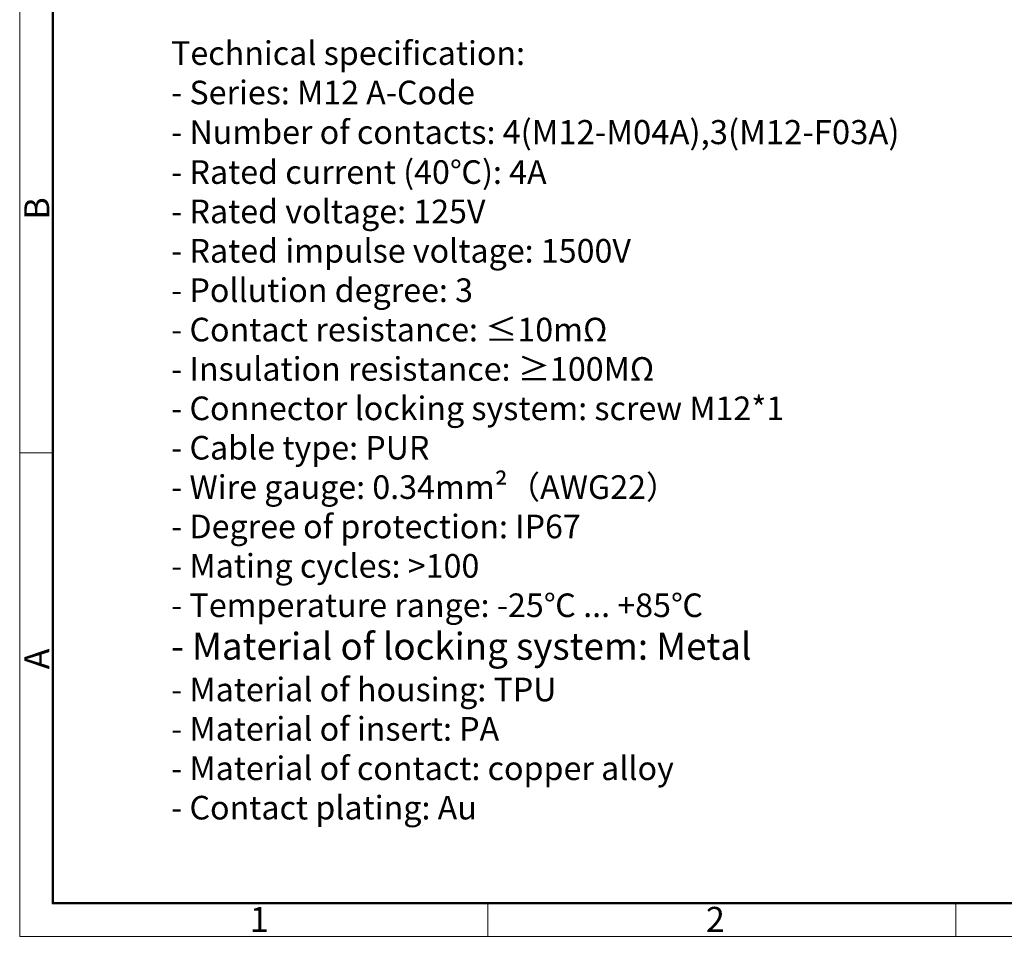
# Model space of a CAD drawing. Units: millimetres. Extents: x 2786 to 3083, y 634 to 844.
# Drawn here: x 2786 to 2890, y 634 to 731 of the extents above; entities that cross this region are included whole.
import ezdxf

# ---------------------------------------------------------------- set-up
doc = ezdxf.new("R2010")
doc.units = ezdxf.units.MM
doc.header["$LTSCALE"] = 65.395
for name, color, linetype, lineweight in [('Dim', 3, 'CONTINUOUS', 15), ('图框', 7, 'CONTINUOUS', 20), ('打标文字', 3, 'CONTINUOUS', 20)]:
    doc.layers.add(name, color=color, linetype=linetype, lineweight=lineweight)
doc.styles.add('Romans字体', font='romans.shx', dxfattribs={"width": 0.75})
doc.styles.get("Standard").update_dxf_attribs({"font": 'txt', "width": 0.75})

# ---------------------------------------------------------------- blocks, each defined once
blk = doc.blocks.new('A4图框-NEW')
at = {"layer": '图框', "color": 1, "lineweight": 18}
for p, q in [((833.41, 690.53), (833.41, 480.53)), ((833.41, 480.53), (1130.41, 480.53))]:
    blk.add_line(p, q, dxfattribs=at)
at = {"layer": '图框', "lineweight": 50}
for p, q in [((836.91, 484.02), (836.91, 675.02)), ((836.85, 484.03), (1126.93, 484.03))]:
    blk.add_line(p, q, dxfattribs=at)
at = {"layer": '图框', "color": 6}
for p, q in [((836.91, 531.71), (833.41, 531.71)), ((882.95, 484.03), (882.95, 480.53)), ((932.48, 484.03), (932.48, 480.53))]:
    blk.add_line(p, q, dxfattribs=at)
at = {"layer": '图框', "color": 6, "char_height": 2.65, "width": 2.5579, "attachment_point": 1, "rotation": 90, "style": 'Romans字体'}
for s, insert in [('B', (833.9, 556.37)), ('A', (833.9, 508.79))]:
    blk.add_mtext(s, dxfattribs=dict(at, insert=insert))
at = {"layer": '图框', "color": 6, "char_height": 2.65, "width": 2.5579, "attachment_point": 1, "style": 'Romans字体'}
for s, insert in [('1', (857.76, 483.65)), ('2', (906.03, 483.65))]:
    blk.add_mtext(s, dxfattribs=dict(at, insert=insert))

msp = doc.modelspace()

# ---------------------------------------------------------------- block references
at = {"layer": 'Dim'}
msp.add_blockref('A4图框-NEW', (1952.82, 152.983), dxfattribs=at)

# ---------------------------------------------------------------- texts
at = {"layer": '打标文字', "color": 3, "insert": (2802.253, 728.234), "char_height": 2.85, "width": 142.88949, "attachment_point": 1}
msp.add_mtext('\\pxql;\\A1;\\Fromans.shx|c134;\\H0.87719x;Technical specification:\\P- Series: M12 A-Code\\P- Number of contacts: 4\\H1.020406x;(M12-M04A),3(M12-F03A)\\P\\H0.980002x;- \\A0;Rated current (40\\f仿宋_GB2312|b0|i0|c134|p49;℃\\Fromans.shx|c134;)\\A1;: 4A\\P- \\A0;Rated voltage\\A1;: 125V\\P- \\A0;Rated impulse voltage\\A1;: 1500V\\P- \\A0;Pollution degree\\A1;: 3\\P- \\A0;Contact resistance\\A1;: \\fFangSong_GB2312|b0|i0|c134|p49;≤\\Fromans.shx|c134;10m\\fFangSong_GB2312|b0|i0|c134|p49;Ω\\P\\Fromans.shx|c134;- Insulation resistance: \\f仿宋_GB2312|b0|i0|c134|p49;≥\\Fromans.shx|c134;100M\\f仿宋_GB2312|b0|i0|c134|p49;Ω \\P\\Fromans.shx|c134;- \\A0;Connector locking system\\A1;: \\A0;screw\\A1; M12*1\\P- \\A0;Cable type\\A1;\\Fromans.shx|c0;: P\\Fromans.shx|c134;UR\\P\\pq*;\\Fromans.shx|c0;- Wire gauge: \\Fromans.shx|c134;0.34mm\\f宋体|b0|i0|c134|p2;²\\A0;\\f仿宋_GB2312|b0|i0|c134|p49;\\C256;（\\Fromans.shx|c134;AWG22\\f仿宋_GB2312|b0|i0|c134|p49;）\\A1;\\Fromans.shx|c0;\\C3; \\P\\pql;\\Fromans.shx|c134;- \\A0;Degree of protection\\A1;: IP67\\P- \\A0;Mating cycles\\A1;: \\fFangSong_GB2312|b0|i0|c134|p49;>\\Fromans.shx|c134;100  \\P- \\A0;Temperature range\\A1;: -\\Fromans.shx|c0;2\\Fromans.shx|c134;5\\f仿宋_GB2312|b0|i0|c134|p49;℃\\Fromans.shx|c134; ... +85\\f仿宋_GB2312|b0|i0|c134|p49;℃\\P\\Fromans.shx|c134;\\H1.14x;- Material of locking system: Metal\\P\\H0.87719x;- \\A0;Material of housing: \\Fromans.shx|c0;TPU\\P\\A1;\\Fromans.shx|c134;- \\A0;Material of insert\\A1;: PA\\P- \\A0;Material of contact\\A1;: \\A0;copper alloy\\P\\pq*;\\A1;- \\A0;Contact plating\\A1;: \\A0;Au\\P\\A1;\\H1.14x;\\P\\pql;\\P  ', dxfattribs=at)

doc.saveas('drawing.dxf')
